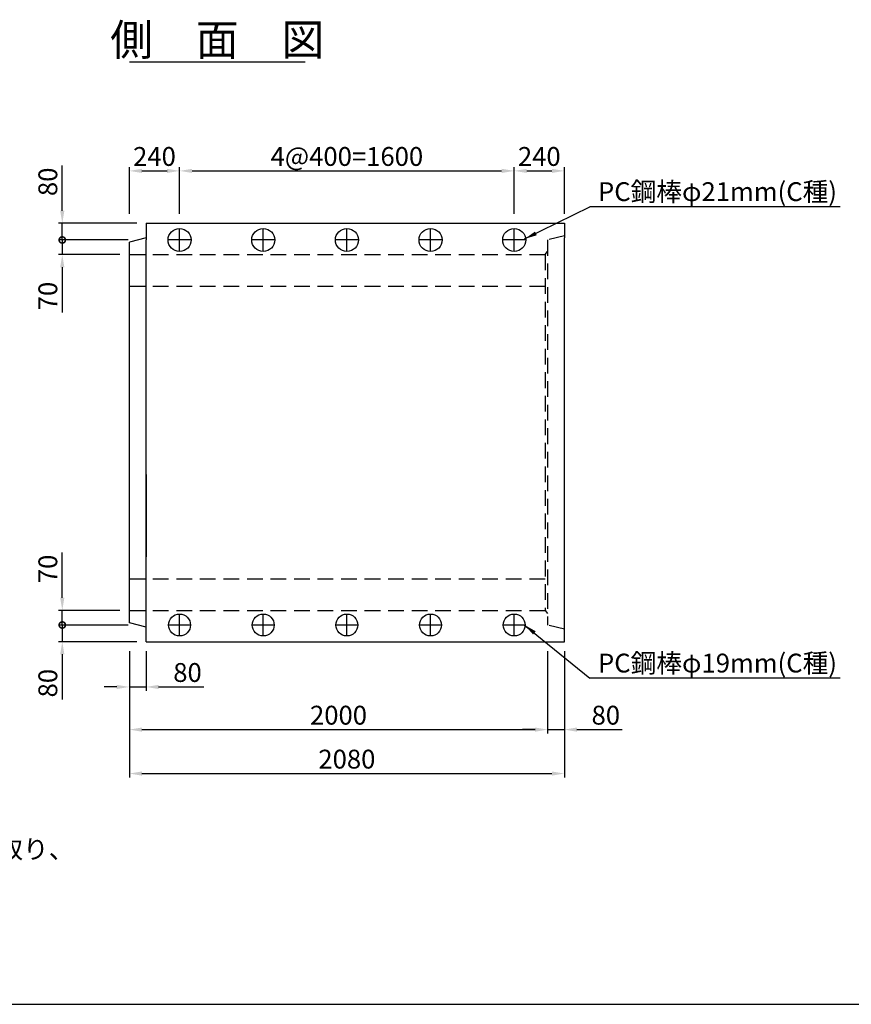
# Model space of a CAD drawing. Extents: x 650 to 12350, y 300 to 8550.
# Drawn here: x 4626 to 8602, y 300 to 5005 of the extents above; entities that cross this region are included whole.
import ezdxf
from ezdxf.enums import TextEntityAlignment as Align

# ---------------------------------------------------------------- set-up
doc = ezdxf.new("R2010")
doc.units = 0
doc.header["$LTSCALE"] = 300
doc.header["$MEASUREMENT"] = 0
doc.linetypes.add('HIDDEN', pattern=[0.375, 0.25, -0.125])
doc.layers.get('DEFPOINTS').update_dxf_attribs({"linetype": 'CONTINUOUS'})
for name, color, linetype in [('HAIKIN', 2, 'CONTINUOUS'), ('HASEN', 4, 'HIDDEN'), ('PC', 3, 'CONTINUOUS'), ('SEIHIN', 3, 'CONTINUOUS'), ('SUNPOU', 1, 'CONTINUOUS')]:
    doc.layers.add(name, color=color, linetype=linetype)
doc.styles.get("Standard").update_dxf_attribs({"font": 'TXT.shx', "width": 0.8, "bigfont": 'BIGFONT.shx'})
doc.dimstyles.new('1-30', dxfattribs={"dimscale": 30, "dimtxt": 3, "dimasz": 2, "dimexe": 0.6, "dimexo": 1.5, "dimgap": 0.8, "dimtad": 1, "dimdec": 0, "dimzin": 0, "dimtxsty": 'STANDARD', "dimcen": 0, "dimclrd": 256, "dimclre": 256, "dimclrt": 256, "dimaunit": 1, "dimadec": 0, "dimazin": 0, "dimtfac": 1, "dimtdec": 0, "dimtix": 1, "dimtmove": 0, "dimatfit": 3, "dimfxl": 1, "dimtolj": 1, "dimtzin": 0, "dimarcsym": 0})

# ---------------------------------------------------------------- blocks, each defined once
blk = doc.blocks.new('*D13')
at = {"layer": 'DEFPOINTS', "color": 0}
for p in [(5150, 2032.7), (5230, 2032.7), (5230, 1816.7)]:
    blk.add_point(p, dxfattribs=at)
at = {"layer": 'SUNPOU', "lineweight": -2}
for p, q in [((5150, 1987.7), (5150, 1798.7)), ((5230, 1987.7), (5230, 1798.7)), ((5090, 1816.7), (5030, 1816.7)), ((5150, 1816.7), (5230, 1816.7)), ((5290, 1816.7), (5506, 1816.7))]:
    blk.add_line(p, q, dxfattribs=at)
at = {"layer": 'SUNPOU'}
for points in [[(5090, 1826.7), (5090, 1806.7), (5150, 1816.7)], [(5290, 1826.7), (5290, 1806.7), (5230, 1816.7)]]:
    blk.add_solid(points, dxfattribs=at)
at = {"layer": 'SUNPOU', "insert": (5428, 1885.7), "char_height": 90, "attachment_point": 5}
blk.add_mtext('\\A1;80', dxfattribs=at)
blk = doc.blocks.new('*D14')
at = {"layer": 'DEFPOINTS', "color": 0}
for p in [(7150, 2032.7), (7230, 2032.7), (7230, 1612.7)]:
    blk.add_point(p, dxfattribs=at)
at = {"layer": 'SUNPOU', "lineweight": -2}
for p, q in [((7150, 1987.7), (7150, 1594.7)), ((7230, 1987.7), (7230, 1594.7)), ((7090, 1612.7), (7030, 1612.7)), ((7150, 1612.7), (7230, 1612.7)), ((7290, 1612.7), (7506, 1612.7))]:
    blk.add_line(p, q, dxfattribs=at)
at = {"layer": 'SUNPOU'}
for points in [[(7090, 1622.7), (7090, 1602.7), (7150, 1612.7)], [(7290, 1622.7), (7290, 1602.7), (7230, 1612.7)]]:
    blk.add_solid(points, dxfattribs=at)
at = {"layer": 'SUNPOU', "insert": (7428, 1681.7), "char_height": 90, "attachment_point": 5}
blk.add_mtext('\\A1;80', dxfattribs=at)
blk = doc.blocks.new('*D15')
at = {"layer": 'DEFPOINTS', "color": 0}
for p in [(5150, 2032.7), (7150, 2032.7), (7150, 1612.7)]:
    blk.add_point(p, dxfattribs=at)
at = {"layer": 'SUNPOU', "lineweight": -2}
for p, q in [((5150, 1987.7), (5150, 1594.7)), ((7150, 1987.7), (7150, 1594.7)), ((5210, 1612.7), (7090, 1612.7))]:
    blk.add_line(p, q, dxfattribs=at)
at = {"layer": 'SUNPOU'}
for points in [[(5210, 1622.7), (5210, 1602.7), (5150, 1612.7)], [(7090, 1622.7), (7090, 1602.7), (7150, 1612.7)]]:
    blk.add_solid(points, dxfattribs=at)
at = {"layer": 'SUNPOU', "insert": (6150, 1681.7), "char_height": 90, "attachment_point": 5}
blk.add_mtext('\\A1;2000', dxfattribs=at)
blk = doc.blocks.new('*D16')
at = {"layer": 'DEFPOINTS', "color": 0}
for p in [(5150, 2032.7), (7230, 2032.7), (7230, 1402.7)]:
    blk.add_point(p, dxfattribs=at)
at = {"layer": 'SUNPOU', "lineweight": -2}
for p, q in [((5150, 1987.7), (5150, 1384.7)), ((7230, 1987.7), (7230, 1384.7)), ((5210, 1402.7), (7170, 1402.7))]:
    blk.add_line(p, q, dxfattribs=at)
at = {"layer": 'SUNPOU'}
for points in [[(5210, 1412.7), (5210, 1392.7), (5150, 1402.7)], [(7170, 1412.7), (7170, 1392.7), (7230, 1402.7)]]:
    blk.add_solid(points, dxfattribs=at)
at = {"layer": 'SUNPOU', "insert": (6190, 1471.7), "char_height": 90, "attachment_point": 5}
blk.add_mtext('\\A1;2080', dxfattribs=at)
blk = doc.blocks.new('*D17')
at = {"layer": 'DEFPOINTS', "color": 0}
for p in [(5390, 4282.9), (5150, 4032.7), (5390, 4032.7)]:
    blk.add_point(p, dxfattribs=at)
at = {"layer": 'SUNPOU', "lineweight": -2}
for p, q in [((5150, 4077.7), (5150, 4300.9)), ((5210, 4282.9), (5330, 4282.9)), ((5390, 4077.7), (5390, 4300.9))]:
    blk.add_line(p, q, dxfattribs=at)
at = {"layer": 'SUNPOU'}
for points in [[(5210, 4292.9), (5210, 4272.9), (5150, 4282.9)], [(5330, 4292.9), (5330, 4272.9), (5390, 4282.9)]]:
    blk.add_solid(points, dxfattribs=at)
at = {"layer": 'SUNPOU', "insert": (5270, 4351.9), "char_height": 90, "attachment_point": 5}
blk.add_mtext('\\A1;240', dxfattribs=at)
blk = doc.blocks.new('*D18')
at = {"layer": 'DEFPOINTS', "color": 0}
for p in [(6990, 4282.9), (5390, 4032.7), (6990, 4032.7)]:
    blk.add_point(p, dxfattribs=at)
at = {"layer": 'SUNPOU', "lineweight": -2}
for p, q in [((5390, 4077.7), (5390, 4300.9)), ((5450, 4282.9), (6930, 4282.9)), ((6990, 4077.7), (6990, 4300.9))]:
    blk.add_line(p, q, dxfattribs=at)
at = {"layer": 'SUNPOU'}
for points in [[(5450, 4292.9), (5450, 4272.9), (5390, 4282.9)], [(6930, 4292.9), (6930, 4272.9), (6990, 4282.9)]]:
    blk.add_solid(points, dxfattribs=at)
at = {"layer": 'SUNPOU', "insert": (6190, 4351.9), "char_height": 90, "attachment_point": 5}
blk.add_mtext('\\A1;4@400=1600', dxfattribs=at)
blk = doc.blocks.new('*D19')
at = {"layer": 'DEFPOINTS', "color": 0}
for p in [(7230, 4282.9), (6990, 4032.7), (7230, 4032.7)]:
    blk.add_point(p, dxfattribs=at)
at = {"layer": 'SUNPOU', "lineweight": -2}
for p, q in [((6990, 4077.7), (6990, 4300.9)), ((7050, 4282.9), (7170, 4282.9)), ((7230, 4077.7), (7230, 4300.9))]:
    blk.add_line(p, q, dxfattribs=at)
at = {"layer": 'SUNPOU'}
for points in [[(7050, 4292.9), (7050, 4272.9), (6990, 4282.9)], [(7170, 4292.9), (7170, 4272.9), (7230, 4282.9)]]:
    blk.add_solid(points, dxfattribs=at)
at = {"layer": 'SUNPOU', "insert": (7110, 4351.9), "char_height": 90, "attachment_point": 5}
blk.add_mtext('\\A1;240', dxfattribs=at)
blk = doc.blocks.new('_DotSmall')
at = {"layer": 'SEIHIN', "color": 0, "const_width": 0.5}
blk.add_lwpolyline([(-0.0625, 0, 1), (0.0625, 0, 1)], format="xyb", close=True, dxfattribs=at)
blk = doc.blocks.new('*D24')
at = {"layer": 'DEFPOINTS', "color": 0}
for p in [(5190, 3952.7), (4829.2, 3882.7), (5150, 3882.7)]:
    blk.add_point(p, dxfattribs=at)
at = {"layer": 'SUNPOU', "lineweight": -2}
for p, q in [((4829.2, 3952.7), (4829.2, 4012.7)), ((5145, 3952.7), (4811.2, 3952.7)), ((4829.2, 3952.7), (4829.2, 3882.7)), ((5105, 3882.7), (4811.2, 3882.7)), ((4829.2, 3822.7), (4829.2, 3606.7))]:
    blk.add_line(p, q, dxfattribs=at)
at = {"layer": 'SUNPOU'}
blk.add_solid([(4819.2, 3822.7), (4839.2, 3822.7), (4829.2, 3882.7)], dxfattribs=at)
at = {"layer": 'SUNPOU', "lineweight": -2, "xscale": 60, "yscale": 60, "zscale": 60, "rotation": 270}
blk.add_blockref('_DotSmall', (4829.2, 3952.7), dxfattribs=at)
at = {"layer": 'SUNPOU', "insert": (4760.2, 3684.7), "char_height": 90, "attachment_point": 5, "rotation": 90}
blk.add_mtext('\\A1;70', dxfattribs=at)
blk = doc.blocks.new('*D23')
at = {"layer": 'DEFPOINTS', "color": 0}
for p in [(4829.2, 4032.7), (5230, 4032.7), (5190, 3952.7)]:
    blk.add_point(p, dxfattribs=at)
at = {"layer": 'SUNPOU', "lineweight": -2}
for p, q in [((4829.2, 4092.7), (4829.2, 4308.7)), ((5185, 4032.7), (4811.2, 4032.7)), ((4829.2, 3952.7), (4829.2, 4032.7)), ((5145, 3952.7), (4811.2, 3952.7)), ((4829.2, 3952.7), (4829.2, 3892.7))]:
    blk.add_line(p, q, dxfattribs=at)
at = {"layer": 'SUNPOU'}
blk.add_solid([(4819.2, 4092.7), (4839.2, 4092.7), (4829.2, 4032.7)], dxfattribs=at)
at = {"layer": 'SUNPOU', "lineweight": -2, "xscale": 60, "yscale": 60, "zscale": 60, "rotation": 90}
blk.add_blockref('_DotSmall', (4829.2, 3952.7), dxfattribs=at)
at = {"layer": 'SUNPOU', "insert": (4760.2, 4230.7), "char_height": 90, "attachment_point": 5, "rotation": 90}
blk.add_mtext('\\A1;80', dxfattribs=at)
blk = doc.blocks.new('*D26')
at = {"layer": 'DEFPOINTS', "color": 0}
for p in [(5190, 2112.7), (4829.2, 2032.7), (5230, 2032.7)]:
    blk.add_point(p, dxfattribs=at)
at = {"layer": 'SUNPOU', "lineweight": -2}
for p, q in [((4829.2, 2112.7), (4829.2, 2172.7)), ((5145, 2112.7), (4811.2, 2112.7)), ((4829.2, 2112.7), (4829.2, 2032.7)), ((5185, 2032.7), (4811.2, 2032.7)), ((4829.2, 1972.7), (4829.2, 1756.7))]:
    blk.add_line(p, q, dxfattribs=at)
at = {"layer": 'SUNPOU'}
blk.add_solid([(4819.2, 1972.7), (4839.2, 1972.7), (4829.2, 2032.7)], dxfattribs=at)
at = {"layer": 'SUNPOU', "lineweight": -2, "xscale": 60, "yscale": 60, "zscale": 60, "rotation": 270}
blk.add_blockref('_DotSmall', (4829.2, 2112.7), dxfattribs=at)
at = {"layer": 'SUNPOU', "insert": (4760.2, 1834.7), "char_height": 90, "attachment_point": 5, "rotation": 90}
blk.add_mtext('\\A1;80', dxfattribs=at)
blk = doc.blocks.new('*D25')
at = {"layer": 'DEFPOINTS', "color": 0}
for p in [(4829.2, 2182.7), (5150, 2182.7), (5190, 2112.7)]:
    blk.add_point(p, dxfattribs=at)
at = {"layer": 'SUNPOU', "lineweight": -2}
for p, q in [((4829.2, 2242.7), (4829.2, 2458.7)), ((5105, 2182.7), (4811.2, 2182.7)), ((4829.2, 2112.7), (4829.2, 2182.7)), ((5145, 2112.7), (4811.2, 2112.7)), ((4829.2, 2112.7), (4829.2, 2052.7))]:
    blk.add_line(p, q, dxfattribs=at)
at = {"layer": 'SUNPOU'}
blk.add_solid([(4819.2, 2242.7), (4839.2, 2242.7), (4829.2, 2182.7)], dxfattribs=at)
at = {"layer": 'SUNPOU', "lineweight": -2, "xscale": 60, "yscale": 60, "zscale": 60, "rotation": 90}
blk.add_blockref('_DotSmall', (4829.2, 2112.7), dxfattribs=at)
at = {"layer": 'SUNPOU', "insert": (4760.2, 2380.7), "char_height": 90, "attachment_point": 5, "rotation": 90}
blk.add_mtext('\\A1;70', dxfattribs=at)

msp = doc.modelspace()

# ---------------------------------------------------------------- linework, layer by layer
at = {"layer": 'HAIKIN'}
msp.add_line((650, 300), (12350, 300), dxfattribs=at)
at = {"layer": 'HASEN'}
for p, q in [((7230, 3972.7), (7150, 3952.7)), ((7150, 3952.7), (7150, 2112.7)), ((5150, 3882.7), (7138, 3882.7)), ((7138, 3882.7), (7150, 3897.7)), ((7138, 3882.7), (7138, 2182.7)), ((5150, 3732.7), (7138, 3732.7)), ((5150, 2332.7), (7138, 2332.7)), ((5150, 2182.7), (7138, 2182.7)), ((7138, 2182.7), (7150, 2167.7)), ((7230, 2092.7), (7150, 2112.7))]:
    msp.add_line(p, q, dxfattribs=at)
at = {"layer": 'PC'}
for centre, radius in [((5390, 3952.7), 55), ((5790, 3952.7), 55), ((6190, 3952.7), 55), ((6590, 3952.7), 55), ((6990, 3952.7), 55), ((5390, 2112.7), 52.5), ((5790, 2112.7), 52.5), ((6190, 2112.7), 52.5), ((6590, 2112.7), 52.5), ((6990, 2112.7), 52.5)]:
    msp.add_circle(centre, radius, dxfattribs=at)
at = {"layer": 'SEIHIN', "color": 3}
for p, q in [((5230, 4032.7), (7230, 4032.7)), ((5230, 4032.7), (5230, 3952.7)), ((7230, 4032.7), (7230, 3962.7)), ((5230, 3962.7), (5150, 3942.7)), ((5230, 2112.7), (5230, 3952.7)), ((7230, 2102.7), (7230, 3962.7)), ((5150, 2122.7), (5150, 3942.7)), ((5230, 2832.7), (5230, 2437.7)), ((5230, 2102.7), (5150, 2122.7)), ((5230, 2032.7), (5230, 2112.7)), ((7230, 2032.7), (7230, 2102.7)), ((5230, 2032.7), (7230, 2032.7))]:
    msp.add_line(p, q, dxfattribs=at)
at = {"layer": 'SEIHIN'}
for p, q in [((5390, 3897.7), (5390, 4007.7)), ((5790, 3897.7), (5790, 4007.7)), ((6190, 3897.7), (6190, 4007.7)), ((6590, 3897.7), (6590, 4007.7)), ((6990, 3897.7), (6990, 4007.7)), ((5445, 3952.7), (5335, 3952.7)), ((5845, 3952.7), (5735, 3952.7)), ((6245, 3952.7), (6135, 3952.7)), ((6645, 3952.7), (6535, 3952.7)), ((7045, 3952.7), (6935, 3952.7)), ((5390, 2060.2), (5390, 2165.2)), ((5790, 2060.2), (5790, 2165.2)), ((6190, 2060.2), (6190, 2165.2)), ((6590, 2060.2), (6590, 2165.2)), ((6990, 2060.2), (6990, 2165.2)), ((5442.5, 2112.7), (5337.5, 2112.7)), ((5842.5, 2112.7), (5737.5, 2112.7)), ((6242.5, 2112.7), (6137.5, 2112.7)), ((6642.5, 2112.7), (6537.5, 2112.7)), ((7042.5, 2112.7), (6937.5, 2112.7))]:
    msp.add_line(p, q, dxfattribs=at)
at = {"layer": 'SUNPOU'}
for p, q in [((5150, 4804.6), (5990, 4804.6)), ((8547.9, 4111.7), (7352.4, 4111.7)), ((8547.9, 1858.7), (7352.4, 1858.7))]:
    msp.add_line(p, q, dxfattribs=at)

# ---------------------------------------------------------------- texts
msp.add_text('側\u3000面\u3000図', height=150, dxfattribs=at).set_placement((5570, 4834.6), align=Align.CENTER)
for s, p in [('PC鋼棒φ21mm(C種)', (7390.6, 4138.7)), ('PC鋼棒φ19mm(C種)', (7390.6, 1885.7)), ('（備考） 寸法や強度に影響を及ぼさない範囲で、端面の面取り、', (1298.6, 996.3))]:
    msp.add_text(s, height=90, dxfattribs=at).set_placement(p)

# ---------------------------------------------------------------- dimensions: what is measured, and where the dimension line sits
for base, p1, p2, picture, middle in [((5390, 4282.9), (5150, 4032.7), (5390, 4032.7), '*D17', (5270, 4351.9)), ((7230, 4282.9), (6990, 4032.7), (7230, 4032.7), '*D19', (7110, 4351.9)), ((7150, 1612.7), (5150, 2032.7), (7150, 2032.7), '*D15', (6150, 1681.7)), ((7230, 1402.7), (5150, 2032.7), (7230, 2032.7), '*D16', (6190, 1471.7))]:
    dim = msp.add_linear_dim(base=base, p1=p1, p2=p2, dimstyle='1-30', dxfattribs=at)
    dim.commit()
    dim.dimension.update_dxf_attribs({"geometry": picture, "text_midpoint": middle})
dim = msp.add_linear_dim(base=(6990, 4282.9), p1=(5390, 4032.7), p2=(6990, 4032.7), text='4@400=<>', dimstyle='1-30', dxfattribs=at)
dim.commit()
dim.dimension.update_dxf_attribs({"geometry": '*D18', "text_midpoint": (6190, 4351.9)})
for base, p1, p2, angle, picture, middle in [((4829.2, 4032.7), (5190, 3952.7), (5230, 4032.7), 90, '*D23', (4829.2, 4230.7)), ((4829.2, 3882.7), (5190, 3952.7), (5150, 3882.7), 90, '*D24', (4829.2, 3684.7)), ((4829.2, 2182.7), (5190, 2112.7), (5150, 2182.7), 270, '*D25', (4829.2, 2380.7)), ((4829.2, 2032.7), (5190, 2112.7), (5230, 2032.7), 270, '*D26', (4829.2, 1834.7))]:
    dim = msp.add_linear_dim(base=base, p1=p1, p2=p2, angle=angle, dimstyle='1-30', override={"dimblk1": 'DotSmall', "dimsah": 1}, dxfattribs=at)
    dim.commit()
    dim.dimension.update_dxf_attribs({"geometry": picture, "text_midpoint": middle, "dimtype": 160})
for base, p1, p2, picture, middle in [((5230, 1816.7), (5150, 2032.7), (5230, 2032.7), '*D13', (5428, 1816.7)), ((7230, 1612.7), (7150, 2032.7), (7230, 2032.7), '*D14', (7428, 1612.7))]:
    dim = msp.add_linear_dim(base=base, p1=p1, p2=p2, dimstyle='1-30', dxfattribs=at)
    dim.commit()
    dim.dimension.update_dxf_attribs({"geometry": picture, "text_midpoint": middle, "dimtype": 160})

# ---------------------------------------------------------------- leaders
for points in [[(7040, 3957.7), (7352.4, 4111.7)], [(7040, 2112.7), (7352.4, 1858.7)]]:
    msp.add_leader(points, dimstyle='1-30', dxfattribs=at)

doc.saveas('drawing.dxf')
